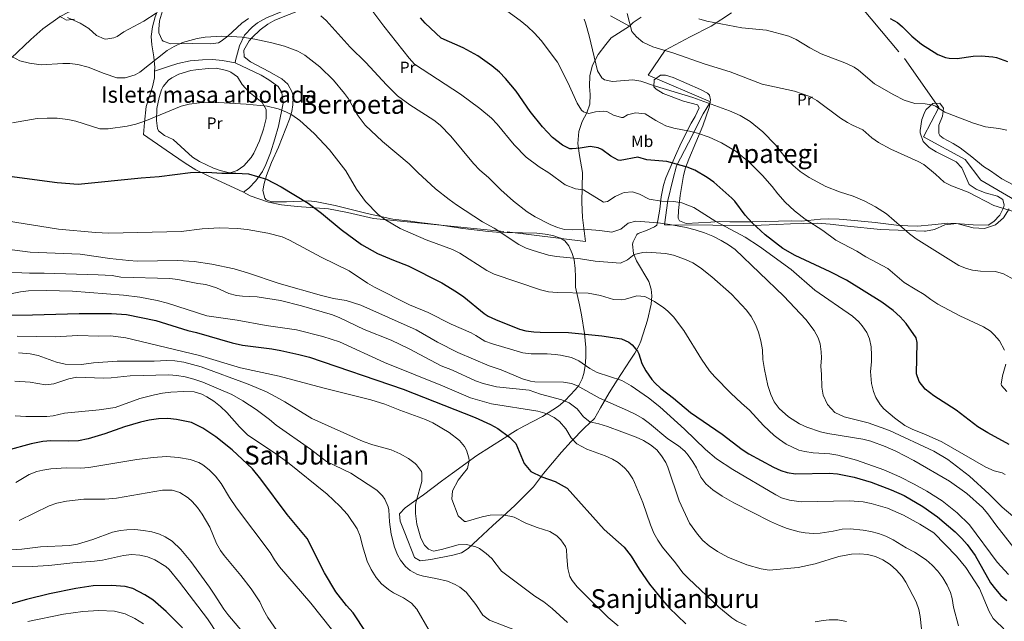
# Model space of a CAD drawing. Extents: x 580024 to 586887, y 747613 to 752322.
# Drawn here: x 582747 to 583350, y 750734 to 751102 of the extents above; entities that cross this region are included whole.
import ezdxf
from ezdxf.enums import TextEntityAlignment as Align

# ---------------------------------------------------------------- set-up
doc = ezdxf.new("R2010")
doc.units = 0
doc.header["$MEASUREMENT"] = 0
doc.linetypes.add('DGN Style 2', pattern=[84.93034, 50.958204, -33.972136])
doc.linetypes.add('DGN Style 3', pattern=[118.902476, 84.93034, -33.972136])
for name, color, linetype in [('Nivel 20', 7, 'Continuous'), ('Nivel 21', 7, 'Continuous'), ('Nivel 35', 7, 'Continuous'), ('Nivel 36', 7, 'Continuous'), ('Nivel 37', 7, 'Continuous'), ('Nivel 4', 7, 'Continuous'), ('Nivel 45', 7, 'Continuous'), ('Nivel 48', 7, 'Continuous'), ('Nivel 5', 7, 'Continuous'), ('Nivel 57', 7, 'Continuous'), ('Nivel 59', 7, 'Continuous')]:
    doc.layers.add(name, color=color, linetype=linetype)
doc.styles.add('Style-arialn', font='arialn.shx', dxfattribs={"bigfont": 'arialnbig.shx'})
doc.styles.add('Style-times', font='times.shx', dxfattribs={"bigfont": 'timesbig.shx'})

msp = doc.modelspace()

# ---------------------------------------------------------------- linework, layer by layer
at = {"layer": 'Nivel 20', "color": 7, "linetype": 'DGN Style 2', "lineweight": 0}
for points in [[(583225.361, 751159.841, 570.26), (583253.241, 751121.761, 573.62), (583289.201, 751078.481, 576.8), (583310.201, 751048.641, 580.34), (583301.001, 751030.641, 582.92), (583326.361, 751016.641, 583.64), (583336.041, 751004.001, 584.48), (583356.57, 750992.034, 584.772)], [(582829.852, 751070.812, 617.27), (582829.921, 751072.961, 616.81), (582829.401, 751079.601, 615.49), (582828.081, 751086.881, 614.29), (582827.841, 751092.001, 613.69), (582828.601, 751097.921, 613.09), (582830.161, 751104.161, 612.37), (582832.601, 751110.161, 611.35), (582836.721, 751116.081, 610.09), (582848.761, 751128.641, 608.77), (582854.841, 751136.401, 608.53), (582860.041, 751142.961, 607.93), (582862.1, 751146.021, 607.594)], [(582932.961, 751122.241, 608.71), (582928.801, 751118.641, 609.19), (582924.281, 751115.361, 609.91), (582919.561, 751112.481, 610.63), (582909.441, 751107.921, 612.19), (582898.321, 751103.441, 614.47), (582892.921, 751100.401, 615.31), (582889.601, 751097.841, 615.49), (582885.041, 751092.801, 616.87), (582881.841, 751086.401, 618.01), (582879.361, 751077.441, 619.33), (582879.241, 751075.921, 619.33)], [(583109.081, 751104.801, 586.69), (583120.721, 751098.401, 585.37), (583123.001, 751100.561, 584.77), (583127.921, 751103.921, 583.81)], [(583353.321, 750986.481, 585.26), (583349.881, 750980.881, 585.14), (583344.961, 750976.641, 585.44), (583338.321, 750974.401, 585.92), (583331.321, 750974.801, 586.04), (583321.321, 750977.361, 586.34), (583314.041, 750976.721, 586.46), (583307.721, 750973.761, 586.82), (583302.081, 750972.641, 588.5), (583301.521, 750972.641, 588.98), (583274.561, 750973.841, 591.86), (583254.441, 750975.761, 593.72), (583243.801, 750977.121, 594.5), (583235.801, 750977.601, 595.4), (583219.481, 750977.281, 597.92), (583211.121, 750976.881, 599.9), (583196.721, 750976.161, 602.54), (583171.921, 750976.401, 607.22), (583142.241, 750976.561, 610.64), (583144.241, 750991.601, 605.42), (583147.281, 751004.241, 602.24), (583149.641, 751012.881, 598.88), (583156.841, 751026.881, 596.66), (583165.961, 751044.721, 592.46), (583170.441, 751052.001, 590.18), (583132.241, 751068.321, 588.44), (583142.561, 751083.601, 583.88), (583157.881, 751091.761, 581), (583170.801, 751098.481, 579.8), (583183.201, 751106.481, 578.72)], [(582879.241, 751075.921, 619.33), (582871.561, 751077.441, 619.81), (582865.401, 751077.921, 620.17), (582859.121, 751077.841, 620.65), (582851.641, 751077.201, 621.13), (582844.001, 751075.441, 621.37), (582838.401, 751073.601, 621.37), (582829.852, 751070.812, 617.27)], [(582879.241, 751075.921, 619.33), (582895.241, 751068.321, 620.53), (582899.921, 751065.441, 621.01), (582905.481, 751061.441, 621.61), (582907.841, 751057.681, 621.85), (582908.721, 751051.201, 621.85), (582905.761, 751037.201, 623.35), (582903.521, 751029.281, 624.31), (582900.921, 751020.801, 624.91), (582897.961, 751013.521, 625.75), (582895.921, 751009.361, 625.99), (582891.961, 751003.521, 627.07), (582887.601, 750999.041, 627.91), (582884.361, 750996.641, 627.91)], [(582884.361, 750996.641, 627.91), (582862.641, 751006.561, 627.19), (582855.201, 751010.321, 626.95), (582848.521, 751014.401, 626.59), (582836.881, 751022.481, 623.83), (582823.161, 751032.081, 621.61), (582823.601, 751039.361, 621.19), (582824.721, 751049.201, 620.65), (582828.601, 751061.201, 619.03), (582829.721, 751066.801, 618.13), (582829.852, 751070.812, 617.27)], [(582884.361, 750996.641, 627.91), (582888.481, 750994.401, 627.91), (582899.561, 750990.481, 627.91), (582907.641, 750988.961, 627.85), (582917.121, 750987.761, 627.25), (582936.361, 750986.401, 624.01), (582948.081, 750984.161, 623.05), (582963.881, 750980.401, 621.61), (582993.041, 750977.601, 619.15), (583045.921, 750972.321, 616.33), (583093.761, 750966.321, 612.43)]]:
    msp.add_polyline3d(points, dxfattribs=at)
at = {"layer": 'Nivel 21', "color": 7, "linetype": 'DGN Style 3', "lineweight": 0}
msp.add_polyline3d([(582741.978, 751078.752, 615.071), (582754.121, 751090.161, 614.28), (582761.321, 751096.721, 612.96), (582771.961, 751104.401, 610.8), (582777.041, 751107.041, 609.96), (582782.081, 751108.881, 608.88), (582783.361, 751109.361, 608.22), (582787.705, 751111.802, 607.808), (582795.777, 751117.981, 606.423), (582799.813, 751121.708, 605.867), (582809.481, 751131.841, 605.16), (582838.976, 751165.801, 603.846), (582849.205, 751177, 603.197), (582853.201, 751182.081, 602.88), (582865.611, 751199.781, 601.75)], dxfattribs=at)
at = {"layer": 'Nivel 35', "color": 92, "linetype": 'DGN Style 3', "lineweight": 0}
for points in [[(582835.375, 751109.924, 616.079), (582832.921, 751101.601, 616.86), (582832.383, 751096.633, 617.328), (582832.481, 751094.321, 617.52), (582834.471, 751089.781, 617.776), (582835.121, 751089.201, 617.82), (582839.879, 751087.607, 618.143), (582853.318, 751087.682, 618.792), (582864.041, 751087.521, 619.02), (582868.985, 751088.279, 618.965), (582870.681, 751089.121, 618.84), (582874.635, 751092.178, 618.255), (582883.321, 751100.241, 616.5), (582887.295, 751103.197, 615.793)], [(582921.001, 751109.041, 613.74), (582903.561, 751102.081, 616.2), (582899.294, 751099.533, 616.732), (582894.609, 751096.245, 617.045), (582889.596, 751091.536, 617.692), (582887.881, 751089.441, 618.06), (582884.521, 751083.601, 619.32), (582884.841, 751079.521, 620.52)], [(582771.601, 751104.481, 614.7), (582775.801, 751102.081, 614.64), (582780.767, 751102.66, 614.584)], [(582884.841, 751079.521, 620.52), (582888.709, 751076.58, 621.711), (582899.921, 751070.547, 623.14), (582907.801, 751066.161, 623.52), (582911.571, 751062.925, 623.702), (582914.225, 751057.954, 624.452), (582914.721, 751055.041, 624.9), (582914.645, 751050.084, 625.624), (582913.921, 751046.081, 626.22), (582912.506, 751041.34, 626.952), (582905.841, 751024.321, 629.46), (582901.401, 751014.801, 630.3), (582898.401, 751006.801, 630.78), (582896.987, 751001.961, 630.871), (582896.161, 750997.681, 630.78), (582897.389, 750992.946, 630.502), (582898.281, 750991.921, 630.48), (582901.401, 750990.801, 630.48), (582910.761, 750990.721, 630.48), (582924.401, 750991.361, 630.48), (582929.343, 750990.636, 630.459), (582940.587, 750988.379, 629.745), (582960.047, 750983.561, 628.263), (582975.801, 750980.161, 627.12), (582986.65, 750978.777, 625.902), (582992.076, 750978.087, 625.633), (583003.961, 750976.641, 625.44), (583018.601, 750974.401, 625.08), (583034.481, 750972.561, 624.84), (583041.841, 750972.001, 624.72), (583055.281, 750971.681, 624.24), (583064.081, 750971.441, 624.3), (583069.047, 750970.965, 624.3), (583073.841, 750970.081, 624.3), (583078.517, 750968.425, 624.3), (583081.241, 750966.721, 624.3), (583083.721, 750963.761, 624.42), (583085.763, 750959.146, 624.549), (583086.841, 750955.201, 624.66), (583087.561, 750949.841, 625.02), (583087.761, 750944.641, 625.62), (583087.721, 750938.481, 626.7), (583090.196, 750927.541, 626.998), (583091.401, 750921.361, 627.54), (583093.197, 750909.986, 629.963), (583094.001, 750901.441, 632.28), (583094.041, 750895.601, 633.78), (583093.681, 750890.241, 635.04), (583092.891, 750885.431, 636.174), (583091.881, 750882.161, 637.08), (583089.712, 750878.18, 639.203), (583087.601, 750875.521, 641.04), (583081.372, 750868.853, 645.129), (583077.35, 750865.492, 647.107), (583067.479, 750859.126, 650.263), (583056.081, 750853.281, 653.1), (583051.916, 750850.862, 654.571), (583048.361, 750848.641, 656.16), (583044.949, 750846.398, 659.199), (583043.921, 750845.761, 659.64), (583027.195, 750835.162, 662.289), (583012.321, 750824.481, 664.44), (583005.641, 750819.441, 665.28), (582994.641, 750811.201, 666.12), (582990.001, 750807.761, 666.9), (582983.401, 750803.121, 667.44), (582979.897, 750799.551, 667.44), (582980.241, 750794.961, 667.44), (582983.121, 750787.841, 667.38), (582989.121, 750772.641, 666.6), (582992.521, 750770.641, 666.12), (582999.001, 750771.441, 665.64), (583012.654, 750774.22, 665.094), (583017.801, 750775.521, 665.04), (583021.985, 750778.191, 664.262), (583027.961, 750783.761, 662.28), (583037.041, 750792.401, 660.72), (583043.201, 750797.921, 658.68), (583050.51, 750804.642, 657.505), (583054.841, 750808.881, 657.24), (583058.31, 750812.422, 656.608), (583061.994, 750816.123, 655.215), (583068.161, 750824.161, 651.66), (583079.137, 750837.241, 646.987), (583085.081, 750843.841, 645.18), (583093.133, 750852.172, 643.544), (583099.401, 750857.841, 641.28), (583102.961, 750864.481, 638.52), (583108.414, 750873.578, 635.561), (583113.281, 750881.361, 633.78), (583121.281, 750893.761, 631.98), (583123.969, 750897.864, 631.046), (583126.808, 750902.807, 628.767), (583127.801, 750905.281, 627.72), (583131.801, 750918.241, 624.66), (583134.101, 750927.965, 622.997), (583134.468, 750933.052, 622.399), (583134.001, 750937.201, 621.9), (583132.548, 750941.877, 620.852), (583125.121, 750954.641, 618.42), (583123.188, 750959.058, 617.017)], [(582880.641, 751067.361, 623.55), (582876.51, 751070.194, 623.593), (582874.161, 751071.121, 623.61), (582867.681, 751072.561, 623.55), (582862.679, 751072.536, 623.583), (582855.09, 751071.648, 623.69), (582852.161, 751071.121, 623.73), (582844.761, 751068.961, 623.61), (582840.348, 751066.667, 623.543), (582838.441, 751065.201, 623.67), (582835.096, 751061.448, 624.2), (582834.081, 751059.441, 624.45), (582832.572, 751054.707, 625.003), (582831.161, 751048.001, 625.47), (582831.081, 751040.561, 625.71), (582831.676, 751035.631, 626.052), (582832.281, 751034.241, 626.19), (582835.921, 751031.281, 626.79), (582841.281, 751028.881, 627.27), (582853.121, 751018.161, 628.59), (582857.282, 751015.418, 628.775), (582865.934, 751011.455, 628.707), (582870.001, 751009.921, 628.65), (582874.888, 751008.656, 628.764), (582876.201, 751008.561, 628.71), (582880.441, 751010.001, 628.29), (582884.542, 751012.846, 627.842), (582888.953, 751017.972, 627.321), (582890.601, 751020.641, 627.09), (582894.121, 751028.081, 626.37), (582896.601, 751035.281, 625.59), (582898.201, 751041.761, 624.75), (582898.121, 751047.361, 624.09), (582895.841, 751051.521, 623.73), (582887.641, 751058.161, 623.61), (582883.441, 751062.721, 623.55), (582880.641, 751067.361, 623.55)], [(583123.188, 750959.058, 617.017), (583122.719, 750964.726, 616.275), (583123.041, 750966.241, 616.08), (583125.268, 750970.706, 615.262), (583126.121, 750971.361, 615.06), (583131.561, 750973.441, 613.5), (583136.127, 750975.374, 612.806), (583137.561, 750976.401, 612.42), (583138.241, 750979.201, 610.92), (583139.321, 750986.161, 608.4), (583140.241, 750993.841, 606.66), (583141.641, 751000.961, 605.52), (583143.074, 751005.486, 603.911), (583144.201, 751008.241, 603), (583148.999, 751019.127, 600.901), (583152.361, 751026.961, 598.56), (583158.521, 751038.881, 596.34), (583161.09, 751043.024, 595.221), (583163.481, 751048.401, 595.14), (583162.401, 751050.241, 595.08), (583153.97, 751052.337, 595.08), (583141.361, 751057.041, 595.14), (583137.167, 751059.784, 595.148), (583135.761, 751061.201, 595.14), (583136.001, 751065.441, 595.08), (583139.841, 751068.321, 595.08), (583142.761, 751068.401, 595.08), (583147.521, 751066.875, 595.08), (583164.361, 751059.521, 595.02), (583168.676, 751057.247, 594.927), (583169.881, 751056.001, 594.9), (583170.481, 751053.281, 594.9), (583169.601, 751048.641, 595.14), (583165.803, 751037.27, 596.708), (583157.081, 751016.961, 600.42), (583155.041, 751011.601, 601.98), (583153.968, 751006.799, 602.79), (583151.761, 750994.641, 605.46), (583150.801, 750985.441, 607.74), (583150.694, 750980.641, 609.116), (583151.441, 750979.121, 609.54), (583155.521, 750977.441, 610.08), (583170.641, 750978.241, 609.3), (583175.761, 750978.641, 609.48), (583182.321, 750978.481, 609.06), (583196.283, 750978.398, 607.426), (583220.043, 750979.017, 604.262), (583226.161, 750978.961, 603.66), (583237.881, 750980.081, 600.72), (583242.961, 750980.241, 599.52), (583249.321, 750980.001, 598.32), (583256.401, 750979.441, 597.3), (583271.281, 750978.081, 596.16), (583284.361, 750976.481, 594.54), (583291.281, 750976.001, 593.4), (583297.281, 750975.841, 591.78), (583305.921, 750976.561, 590.4), (583315.761, 750977.601, 589.68), (583320.755, 750977.465, 589.452), (583331.391, 750976.541, 589.119), (583340.597, 750976.4, 589.196), (583343.921, 750978.721, 589.08), (583347.721, 750982.481, 588.36), (583349.899, 750987.054, 587.861), (583350.241, 750988.721, 587.7), (583349.401, 750992.081, 587.4), (583346.281, 750994.241, 587.04), (583338.761, 750996.321, 586.56), (583333.081, 750998.401, 586.44), (583328.956, 751001.307, 586.329), (583324.321, 751011.521, 585.96), (583320.874, 751015.169, 585.748), (583308.561, 751021.361, 585.6), (583304.293, 751023.96, 585.544), (583300.766, 751027.748, 585.374), (583298.907, 751033.058, 585.255), (583298.841, 751034.481, 585.24), (583299.961, 751041.201, 585.24), (583301.731, 751045.842, 585.187), (583302.601, 751047.361, 585.18), (583306.721, 751050.961, 585.18), (583310.841, 751051.281, 585.18), (583313.121, 751048.161, 585.18), (583312.524, 751043.192, 585.238), (583310.361, 751037.681, 585.3), (583310.21, 751032.594, 585.477), (583310.961, 751031.281, 585.54), (583313.041, 751029.761, 585.66), (583319.161, 751026.481, 585.72), (583323.377, 751023.793, 585.801), (583330.599, 751018.331, 585.84), (583337.601, 751012.321, 585.84), (583341.921, 751009.681, 585.96), (583348.841, 751004.801, 586.2), (583355.801, 751001.041, 586.56)]]:
    msp.add_polyline3d(points, dxfattribs=at)
at = {"layer": 'Nivel 36', "color": 92, "linetype": 'Continuous', "lineweight": 0}
msp.add_polyline3d([(583093.761, 750966.321, 612.43), (583092.041, 750981.041, 608.35), (583091.521, 750990.561, 605.83), (583092.001, 751008.641, 602.65), (583090.241, 751019.121, 600.19), (583089.201, 751026.561, 598.81), (583089.801, 751033.841, 597.25), (583091.881, 751039.921, 595.63), (583094.561, 751045.201, 594.25), (583096.401, 751050.641, 593.11), (583096.641, 751056.561, 592.03), (583096.361, 751061.361, 591.31), (583096.401, 751068.081, 590.71), (583098.201, 751074.401, 589.87), (583101.521, 751081.041, 588.91), (583106.241, 751087.201, 587.71), (583109.561, 751091.281, 586.87), (583120.721, 751098.401, 585.37)], dxfattribs=at)
at = {"layer": 'Nivel 4', "color": 30, "linetype": 'Continuous', "lineweight": 30, "flags": 128}
for points, elevation in [([(583353.361, 750841.921), (583340.241, 750849.041), (583334.121, 750852.801), (583320.921, 750863.041), (583307.228, 750871.833), (583302.012, 750875.823), (583298.237, 750880.566), (583296.641, 750885.281), (583297.081, 750904.481), (583296.399, 750907.279), (583290.241, 750916.081), (583286.521, 750920.241), (583282.321, 750924.081), (583275.461, 750929.161), (583253.681, 750942.641), (583243.641, 750947.761), (583222.267, 750957.756), (583214.679, 750962.144), (583203.841, 750970.481), (583195.897, 750977.751), (583191.622, 750982.529), (583185.321, 750991.041), (583183.499, 750993.063), (583172.441, 751002.721), (583168.384, 751005.612), (583160.772, 751010.09), (583156.161, 751012.001), (583143.761, 751015.441), (583131.481, 751016.481), (583125.801, 751018.001), (583115.001, 751016.081), (583113.761, 751016.213), (583109.281, 751018.721), (583103.921, 751022.721), (583101.652, 751023.815), (583096.801, 751024.721), (583090.622, 751023.577), (583085.641, 751023.121), (583084.289, 751023.306), (583079.721, 751025.521), (583073.561, 751030.241), (583067.401, 751036.721), (583059.943, 751046.039), (583051.377, 751058.472), (583044.921, 751066.321), (583041.161, 751070.161), (583036.556, 751074.115), (583027.824, 751080.243), (583019.001, 751085.041), (583005.472, 751091.13), (582995.681, 751100.241), (582992.679, 751103.423)], 600), ([(583280.561, 751103.121), (583284.888, 751100.564), (583288.081, 751098.001), (583293.801, 751092.241), (583299.681, 751087.281), (583309.721, 751080.961), (583314.393, 751079.117), (583316.561, 751078.721), (583321.569, 751078.59), (583331.241, 751080.001), (583336.24, 751080.151), (583343.289, 751079.589), (583345.641, 751079.121), (583352.361, 751076.721)], 575), ([(582741.041, 751006.401), (582770.281, 751002.561), (582783.121, 751001.601), (582821.601, 751005.441), (582832.761, 751006.161), (582851.941, 751008.64), (582861.841, 751008.881), (582870.961, 751008.241), (582879.601, 751008.321), (582887.441, 751007.841), (582898.378, 751004.683), (582907.321, 751000.001), (582924.041, 750989.841), (582932.125, 750983.7), (582944.161, 750973.681), (582956.681, 750964.641), (582966.441, 750959.121), (582976.176, 750954.877), (582985.201, 750951.441), (583005.881, 750941.041), (583014.783, 750935.642), (583019.268, 750932.452), (583031.729, 750922.323), (583034.201, 750920.641), (583038.73, 750918.516), (583053.353, 750912.712), (583057.241, 750911.601), (583062.208, 750910.945), (583066.041, 750910.801), (583083.521, 750910.721), (583103.891, 750908.58), (583115.801, 750906.721), (583120.333, 750904.712), (583122.481, 750903.041), (583125.683, 750899.159), (583126.521, 750897.521), (583128.441, 750891.601), (583130.751, 750887.174), (583134.378, 750881.805), (583136.281, 750879.681), (583140.017, 750876.348), (583147.841, 750870.401), (583158.201, 750861.681), (583177.481, 750848.321), (583189.721, 750838.961), (583193.888, 750836.194), (583209.041, 750828.081), (583213.564, 750825.96), (583217.441, 750824.721), (583222.403, 750823.953), (583243.201, 750824.321), (583248.184, 750823.941), (583258.441, 750821.921), (583268.81, 750818.898), (583281.074, 750814.202), (583289.081, 750810.641), (583300.401, 750804.001), (583309.547, 750797.597), (583320.321, 750788.481), (583324.361, 750784.401), (583327.595, 750780.588), (583332.521, 750773.841), (583341.921, 750757.281), (583344.961, 750753.201), (583348.358, 750749.513), (583351.961, 750746.321)], 625), ([(582717.241, 750921.281), (582755.081, 750921.361), (582783.641, 750922.321), (582803.441, 750922.321), (582812.601, 750921.681), (582830.601, 750917.921), (582850.161, 750911.841), (582855.481, 750910.641), (582877.401, 750904.321), (582883.761, 750902.881), (582901.681, 750900.561), (582907.281, 750899.521), (582918.281, 750897.201), (582924.801, 750895.441), (582982.241, 750875.921), (583026.161, 750858.481), (583035.641, 750854.241), (583040.201, 750851.841), (583047.241, 750846.481), (583051.081, 750842.561), (583056.361, 750830.401), (583060.321, 750825.441), (583067.041, 750822.241), (583075.241, 750819.361), (583082.681, 750815.121), (583105.281, 750789.921), (583117.441, 750778.961), (583121.801, 750773.441), (583126.641, 750765.521), (583133.001, 750756.321), (583141.001, 750746.481), (583145.081, 750741.921), (583155.321, 750732.001)], 650), ([(582967.001, 750715.281), (582951.601, 750738.881), (582947.401, 750743.281), (582940.841, 750751.761), (582933.921, 750763.361), (582923.241, 750784.321), (582911.081, 750799.041), (582894.881, 750820.641), (582889.801, 750826.961), (582877.361, 750838.801), (582867.441, 750846.721), (582859.441, 750852.081), (582852.481, 750855.521), (582843.281, 750857.361), (582837.961, 750857.841), (582832.281, 750857.761), (582826.641, 750856.961), (582821.161, 750855.761), (582811.361, 750852.881), (582799.401, 750848.481), (582789.201, 750845.361), (582783.241, 750844.321), (582777.281, 750844.001), (582766.321, 750844.161), (582761.321, 750843.841), (582754.161, 750842.321), (582739.441, 750838.241)], 675), ([(582846.921, 750729.572), (582837.021, 750739.597), (582828.721, 750746.721), (582823.98, 750749.919), (582816.577, 750753.649), (582811.761, 750754.961), (582803.521, 750755.61), (582792.281, 750755.281), (582781.518, 750753.783), (582765.401, 750750.401), (582751.347, 750746.988), (582727.441, 750740.241)], 700)]:
    msp.add_lwpolyline(points, dxfattribs=dict(at, elevation=elevation))
at = {"layer": 'Nivel 5', "color": 30, "linetype": 'Continuous', "lineweight": 0, "flags": 128}
for points, elevation in [([(582950.161, 751125.521), (582970.358, 751098.479), (582985.734, 751078.689), (582989.185, 751075.064), (583017.361, 751056.801), (583029.121, 751048.001), (583036.161, 751041.921), (583039.654, 751038.343), (583050.241, 751025.601), (583057.508, 751018.117), (583065.361, 751012.241), (583071.401, 751008.561), (583081.321, 751001.121), (583087.681, 750998.641), (583092.694, 750998.169), (583104.881, 750990.481), (583107.401, 750990.961), (583111.961, 750994.081), (583116.517, 750996.13), (583117.561, 750996.481), (583122.557, 750996.95), (583126.881, 750995.361), (583132.921, 750992.401), (583140.321, 750991.121), (583147.921, 750990.961), (583152.818, 750990.008), (583160.176, 750987.156), (583173.612, 750978.713), (583191.561, 750969.041), (583200.519, 750963.383), (583219.853, 750949.177), (583234.262, 750936.661), (583257.481, 750920.561), (583261.2, 750917.254), (583263.401, 750914.801), (583266.126, 750910.586), (583267.721, 750906.721), (583268.825, 750901.842), (583269.144, 750896.679), (583269.121, 750892.641), (583268.521, 750886.721), (583269.041, 750879.281), (583270.198, 750874.43), (583271.721, 750870.721), (583274.342, 750866.428), (583276.681, 750863.761), (583283.041, 750858.241), (583289.441, 750853.681), (583293.867, 750851.35), (583302.601, 750848.001), (583312.041, 750843.681), (583339.041, 750828.001), (583344.241, 750825.841), (583349.134, 750824.544), (583350.881, 750823.601)], 605), ([(582830.841, 751106.321), (582823.321, 751101.441), (582811.081, 751094.961), (582806.841, 751092.161), (582804.952, 751091.274), (582800.041, 751090.481), (582799.011, 751090.608), (582794.361, 751092.641), (582789.561, 751096.881), (582784.361, 751100.241), (582776.602, 751103.702)], 610), ([(583367.201, 750788.161), (583349.121, 750803.521), (583341.083, 750811.454), (583329.109, 750822.511), (583315.826, 750832.703), (583307.201, 750837.921), (583280.081, 750850.561), (583267.081, 750855.281), (583252.305, 750858.834), (583246.498, 750861.646), (583242.07, 750866.428), (583239.451, 750872.133), (583238.561, 750877.041), (583238.481, 750884.881), (583237.921, 750889.921), (583238.321, 750895.041), (583238.247, 750898.703), (583237.521, 750903.681), (583236.293, 750907.347), (583233.921, 750911.761), (583228.881, 750918.641), (583215.361, 750932.881), (583185.469, 750961.399), (583181.401, 750964.321), (583176.881, 750967.041), (583171.921, 750969.601), (583166.641, 750971.761), (583161.121, 750973.601), (583155.441, 750975.041), (583145.441, 750976.881), (583138.361, 750977.841), (583124.766, 750978.902), (583119.881, 750977.681), (583115.481, 750974.001), (583110.041, 750972.081), (583102.721, 750973.121), (583095.041, 750973.761), (583085.913, 750973.516), (583080.921, 750973.841), (583076.764, 750974.905), (583072.121, 750976.801), (583062.961, 750981.521), (583058.142, 750984.55), (583049.761, 750991.121), (583041.995, 750998.086), (583034.441, 751005.601), (583029.115, 751010.203), (583025.192, 751014.232), (583011.327, 751030.973), (583004.826, 751037.648), (583000.881, 751040.721), (582986.219, 751050.173), (582978.696, 751055.784), (582971.914, 751062.368), (582959.214, 751076.103), (582949.681, 751085.521), (582934.921, 751101.921), (582931.716, 751104.824)], 610), ([(583350.578, 750899.852), (583347.523, 750905.497), (583344.281, 750909.281), (583341.901, 750911.377), (583337.721, 750914.081), (583323.081, 750920.801), (583309.655, 750928.047), (583305.33, 750930.908), (583301.401, 750934.001), (583295.721, 750937.121), (583289.121, 750941.281), (583279.081, 750949.921), (583265.561, 750957.041), (583260.161, 750960.481), (583247.184, 750967.146), (583239.201, 750973.201), (583228.481, 750980.161), (583221.961, 750985.121), (583216.201, 750990.561), (583211.681, 750995.521), (583208.161, 751000.081), (583202.241, 751006.881), (583194.481, 751014.641), (583186.041, 751021.521), (583177.241, 751026.881), (583169.547, 751030.28), (583162.489, 751032.857), (583157.641, 751034.081), (583147.928, 751035.886), (583143.121, 751037.281), (583137.001, 751040.561), (583130.292, 751044.719), (583124.517, 751045.301), (583119.641, 751044.081), (583117.001, 751042.401), (583115.986, 751042.369), (583111.081, 751043.761), (583107.001, 751046.001), (583104.897, 751046.232), (583099.881, 751045.841), (583095.801, 751044.881), (583092.521, 751045.921), (583091.395, 751046.968), (583088.801, 751051.121), (583083.001, 751063.841), (583076.641, 751076.321), (583066.681, 751089.681), (583062.641, 751094.081), (583058.241, 751098.241), (583053.777, 751101.971), (583045.681, 751107.841)], 595), ([(583119.441, 751106.161), (583122.321, 751095.201), (583125.161, 751091.921), (583128.929, 751088.605), (583135.05, 751085.731), (583147.241, 751082.001), (583167.22, 751075.127), (583182.481, 751070.321), (583202.099, 751062.845), (583221.961, 751058.512), (583231.201, 751055.281), (583235.563, 751052.818), (583250.121, 751042.081), (583254.348, 751039.408), (583257.401, 751037.681), (583263.721, 751034.881), (583269.241, 751029.921), (583273.427, 751027.189), (583280.98, 751023.015), (583297.642, 751015.471), (583301.081, 751013.521), (583308.281, 751007.761), (583313.641, 751002.721), (583318.134, 751000.519), (583328.321, 750996.641), (583343.921, 750988.561), (583369.921, 750980.481)], 585), ([(583092.993, 751102.754), (583093.921, 751100.481), (583096.161, 751092.481), (583101.201, 751071.041), (583103.795, 751066.808), (583105.441, 751065.601), (583110.321, 751064.561), (583122.921, 751065.521), (583127.823, 751064.589), (583136.801, 751061.521), (583159.502, 751054.572), (583182.13, 751046.591), (583188.512, 751043.692), (583194.755, 751039.889), (583202.575, 751033.601), (583210.141, 751025.72), (583217.481, 751016.561), (583220.99, 751013), (583225.325, 751009.362), (583230.958, 751005.603), (583241.001, 751000.081), (583249.481, 750996.801), (583257.801, 750994.161), (583264.961, 750991.041), (583271.521, 750987.681), (583278.321, 750983.281), (583292.361, 750971.041), (583296.311, 750967.969), (583322.601, 750951.761), (583327.195, 750949.773), (583330.841, 750948.881), (583335.803, 750948.156), (583345.081, 750948.001), (583349.828, 750946.553), (583356.729, 750942.995)], 590), ([(583163.284, 751102.905), (583168.142, 751101.415), (583189.601, 751097.281), (583204.801, 751095.921), (583218.441, 751092.241), (583222.988, 751090.162), (583231.281, 751085.121), (583238.281, 751081.441), (583253.801, 751075.441), (583258.328, 751073.276), (583261.081, 751071.361), (583270.841, 751062.961), (583282.801, 751056.241), (583289.121, 751053.041), (583295.561, 751051.041), (583302.001, 751050.881), (583306.905, 751049.939), (583308.281, 751049.441), (583313.961, 751045.681), (583331.481, 751038.961), (583338.801, 751036.721), (583347.081, 751035.761), (583351.925, 751034.547)], 580), ([(583362.992, 750770.109), (583345.161, 750792.801), (583340.316, 750799.537), (583337.001, 750803.281), (583327.521, 750811.921), (583316.794, 750819.564), (583295.041, 750832.161), (583283.961, 750837.841), (583277.418, 750840.821), (583268.651, 750843.989), (583263.801, 750845.201), (583242.241, 750848.721), (583237.705, 750849.79), (583229.455, 750852.529), (583224.881, 750854.561), (583218.159, 750858.866), (583212.531, 750864.039), (583209.428, 750868.089), (583207.361, 750872.641), (583205.555, 750878.236), (583203.401, 750888.001), (583202.521, 750894.161), (583202.283, 750900.031), (583201.314, 750905.508), (583199.779, 750910.878), (583197.921, 750915.521), (583195.394, 750920.375), (583192.441, 750924.401), (583183.361, 750934.081), (583171.321, 750944.721), (583164.293, 750950.204), (583159.52, 750953.304), (583155.001, 750955.441), (583147.656, 750958.116), (583142.761, 750959.121), (583131.361, 750959.841), (583128.985, 750959.725), (583123.741, 750958.451), (583119.592, 750955.232), (583115.321, 750953.041), (583099.681, 750954.321), (583090.841, 750955.69), (583076.096, 750957.246), (583071.161, 750958.081), (583061.681, 750960.801), (583057.528, 750962.373), (583053.081, 750964.641), (583037.881, 750974.481), (583030.721, 750978.481), (583014.882, 750988.93), (583010.272, 750992.11), (583002.001, 750998.641), (582991.051, 751008.627), (582985.813, 751014.113), (582969.421, 751027.802), (582958.862, 751037.814), (582953.919, 751044.324), (582948.681, 751053.761), (582946.259, 751057.222), (582939.481, 751065.281), (582931.081, 751073.521), (582921.896, 751080.55), (582917.561, 751083.041), (582909.441, 751086.161), (582901.713, 751088.157), (582891.241, 751090.481), (582883.421, 751091.643), (582877.079, 751092.148), (582870.999, 751092.237), (582860.872, 751091.634), (582855.921, 751090.881), (582847.037, 751088.287), (582841.844, 751086.03), (582837.521, 751083.521), (582820.841, 751070.241), (582817.968, 751068.589), (582811.799, 751066.715), (582806.801, 751066.641), (582799.027, 751069.286), (582789.201, 751073.361), (582782.919, 751074.808), (582777.961, 751075.441), (582773.718, 751075.48), (582760.345, 751074.748), (582753.262, 751075.615), (582747.256, 751077.174), (582742.921, 751079.681)], 615), ([(582818.361, 751038.401), (582823.881, 751040.161), (582846.121, 751049.441), (582850.984, 751050.593), (582857.323, 751051.418), (582869, 751051.506), (582886.041, 751050.641), (582898.881, 751049.281), (582905.601, 751047.761), (582910.281, 751045.985), (582913.961, 751044.001), (582918.921, 751040.481), (582927.697, 751032.627), (582936.988, 751022.535), (582947.081, 751009.681), (582953.519, 750998.395), (582959.041, 750990.881), (582966.801, 750983.041), (582971.241, 750979.681), (582980.308, 750974.47), (582996.201, 750967.361), (583012.321, 750961.521), (583016.813, 750959.324), (583033.321, 750948.641), (583037.825, 750946.48), (583066.281, 750936.721), (583071.163, 750935.639), (583076.419, 750935.122), (583095.561, 750934.801), (583103.081, 750933.361), (583111.001, 750930.801), (583116.015, 750930.721), (583118.361, 750931.041), (583125.201, 750933.201), (583130.142, 750932.599), (583136.096, 750929.632), (583141.873, 750925.709), (583144.201, 750923.761), (583147.68, 750920.15), (583154.067, 750911.771), (583164.961, 750894.321), (583169.841, 750887.201), (583173.117, 750883.417), (583182.881, 750873.521), (583189.401, 750867.281), (583194.281, 750863.121), (583202.844, 750853.697), (583209.45, 750847.559), (583212.601, 750845.041), (583216.754, 750842.273), (583224.584, 750838.593), (583228.281, 750837.601), (583233.236, 750836.881), (583243.481, 750836.321), (583248.4, 750835.43), (583259.959, 750832.293), (583276.561, 750826.401), (583286.385, 750822.153), (583295.201, 750817.761), (583303.001, 750813.281), (583312.241, 750807.361), (583321.561, 750800.001), (583329.025, 750792.746), (583346.081, 750769.921), (583352.956, 750762.287)], 620), ([(582742.724, 751039.196), (582757.873, 751041.806), (582764.081, 751042.081), (582770.161, 751041.921), (582776.721, 751041.121), (582781.613, 751040.083), (582796.361, 751035.441), (582801.349, 751035.521), (582813.041, 751037.201), (582818.361, 751038.401)], 620), ([(582723.593, 750981.426), (582770.952, 750974.02), (582793.746, 750971.844), (582801.761, 750971.521), (582846.121, 750972.561), (582859.041, 750974.161), (582869.761, 750974.721), (582880.634, 750974.385), (582886.538, 750973.852), (582899.321, 750971.601), (582908.001, 750969.201), (582912.61, 750967.241), (582931.951, 750956.805), (582949.041, 750948.401), (582960.201, 750940.881), (582964.589, 750938.484), (582986.001, 750927.681), (582997.521, 750922.801), (583011.641, 750915.681), (583023.837, 750910.332), (583026.681, 750908.881), (583032.161, 750905.361), (583036.856, 750903.639), (583055.481, 750898.081), (583060.459, 750897.61), (583070.361, 750897.601), (583075.341, 750897.2), (583078.441, 750896.801), (583085.201, 750895.281), (583089.768, 750893.242), (583096.561, 750888.481), (583100.922, 750886.02), (583116.041, 750881.281), (583121.841, 750878.001), (583132.361, 750870.641), (583139.401, 750865.041), (583154.531, 750851.383), (583167.361, 750838.857), (583174.161, 750833.121), (583184.105, 750826.668), (583210.412, 750811.043), (583214.001, 750809.361), (583218.771, 750807.842), (583225.938, 750806.905), (583255.761, 750807.441), (583263.841, 750806.801), (583268.742, 750805.819), (583278.841, 750802.881), (583288.649, 750798.601), (583298.636, 750793.142), (583307.201, 750787.761), (583321.081, 750773.441), (583326.921, 750766.481), (583335.281, 750753.681), (583341.161, 750739.681), (583343.659, 750735.356), (583344.761, 750734.001), (583350.201, 750729.041)], 630), ([(582753.601, 750959.921), (582734.601, 750962.241)], 635), ([(583322.282, 750730.904), (583319.281, 750742.321), (583318.521, 750747.601), (583317.467, 750751.246), (583315.441, 750755.841), (583312.841, 750760.161), (583309.641, 750764.401), (583306.274, 750767.931), (583302.481, 750771.201), (583295.361, 750776.001), (583290.321, 750778.561), (583282.34, 750783.563), (583277.841, 750785.761), (583273.402, 750787.369), (583268.561, 750788.641), (583263.914, 750789.543), (583256.079, 750790.344), (583251.081, 750790.081), (583245.601, 750788.801), (583237.681, 750787.681), (583233.401, 750787.492), (583228.401, 750787.841), (583224.647, 750788.499), (583217.334, 750790.534), (583212.641, 750792.241), (583207.201, 750794.721), (583184.777, 750806.144), (583177.616, 750810.365), (583171.906, 750814.213), (583167.558, 750817.95), (583164.521, 750821.921), (583161.761, 750827.681), (583159.628, 750831.327), (583156.761, 750835.441), (583154.617, 750837.845), (583150.841, 750841.121), (583144.321, 750845.441), (583133.121, 750854.881), (583128.881, 750857.921), (583124.241, 750860.641), (583119.641, 750862.881), (583102.481, 750870.401), (583088.921, 750877.841), (583085.358, 750879.336), (583080.401, 750880.161), (583062.881, 750880.401), (583060.127, 750880.748), (583055.321, 750882.241), (583042.081, 750887.761), (583034.801, 750890.161), (583015.606, 750898.267), (583003.159, 750904.766), (582990.201, 750912.321), (582956.281, 750927.441), (582947.201, 750930.161), (582939.481, 750931.521), (582932.161, 750933.281), (582906.252, 750940.744), (582886.801, 750947.201), (582878.641, 750949.601), (582865.006, 750952.417), (582854.182, 750954.045), (582844.201, 750954.721), (582819.113, 750954.401), (582814.121, 750954.721), (582802.361, 750955.921), (582784.191, 750958.683), (582753.601, 750959.921)], 635), ([(582734.519, 750947.904), (582753.198, 750947.008), (582762.201, 750947.041), (582795.201, 750946.001), (582803.921, 750945.521), (582809.281, 750944.641), (582839.201, 750943.761), (582844.161, 750943.148), (582856.361, 750940.721), (582861.315, 750940.043), (582867.761, 750937.921), (582875.281, 750934.561), (582880.131, 750933.283), (582883.681, 750932.801), (582892.681, 750932.401), (582907.087, 750930.325), (582919.887, 750926.959), (582938.801, 750921.441), (582943.44, 750919.576), (582958.305, 750912.554), (582974.761, 750905.921), (582985.921, 750900.561), (583005.433, 750890.164), (583012.401, 750887.441), (583026.441, 750881.041), (583031.123, 750879.291), (583039.377, 750877.264), (583059.361, 750875.201), (583066.281, 750872.881), (583079.281, 750869.441), (583083.901, 750867.553), (583088.725, 750863.892), (583092.521, 750858.961), (583096.406, 750855.782), (583101.966, 750854.637), (583107.335, 750852.995), (583124.921, 750846.561), (583129.421, 750844.42), (583133.641, 750841.841), (583137.461, 750838.609), (583140.361, 750835.121), (583143.095, 750830.885), (583144.281, 750828.161), (583151.321, 750807.441), (583157.641, 750793.841), (583162.401, 750787.041), (583165.801, 750783.041), (583169.628, 750779.825), (583174.746, 750776.325), (583181.079, 750772.895), (583192.681, 750768.241), (583201.481, 750765.841), (583206.389, 750764.88), (583224.161, 750766.561), (583234.604, 750768.925), (583249.081, 750773.281), (583256.881, 750774.721), (583261.875, 750774.965), (583266.601, 750774.481), (583271.44, 750773.247), (583276.058, 750771.24), (583280.474, 750768.398), (583284.45, 750764.956), (583287.779, 750761.047), (583290.041, 750757.521), (583296.401, 750745.441), (583298.098, 750740.743), (583298.961, 750736.481), (583300.525, 750721.522)], 640), ([(582741.521, 750934.241), (582747.721, 750935.601), (582752.701, 750936.101), (582763.601, 750936.42), (582779.641, 750935.921), (582810.841, 750933.521), (582820.761, 750932.241), (582831.389, 750930.246), (582837.709, 750928.619), (582861.839, 750920.894), (582880.452, 750918.205), (582898.17, 750914.842), (582916.815, 750912.23), (582932.952, 750908.236), (582943.055, 750904.917), (582970.705, 750892.232), (583006.281, 750877.921), (583023.481, 750870.641), (583036.321, 750866.961), (583064.725, 750862.496), (583070.281, 750860.801), (583074.728, 750858.516), (583078.001, 750856.001), (583081.761, 750851.521), (583084.961, 750846.001), (583088.463, 750842.397), (583094.732, 750839.143), (583105.841, 750835.121), (583110.347, 750832.989), (583113.801, 750830.881), (583117.694, 750827.73), (583120.001, 750825.121), (583122.82, 750820.958), (583123.921, 750818.721), (583129.041, 750806.481), (583133.76, 750792.65), (583135.758, 750787.686), (583138.087, 750783.254), (583140.959, 750779.076), (583148.921, 750769.441), (583153.521, 750763.361), (583156.967, 750759.736), (583175.601, 750742.241), (583183.497, 750735.654), (583186.481, 750733.681), (583192.361, 750730.961)], 645), ([(582882.561, 750888.881), (582857.415, 750896.492), (582812.201, 750907.281), (582802.921, 750908.481), (582795.761, 750908.401), (582782.761, 750908.831), (582768.921, 750908.001), (582745.601, 750908.401)], 655), ([(583082.843, 750732.93), (583073.401, 750741.361), (583068.241, 750745.521), (583062.801, 750749.041), (583042.401, 750764.401), (583036.361, 750772.001), (583032.988, 750775.211), (583028.881, 750778.161), (583026.61, 750779.308), (583020.881, 750780.66), (583015.881, 750780.401), (583005.578, 750777.599), (583000.681, 750776.641), (582997.601, 750777.841), (582995.287, 750780.292), (582993.041, 750784.641), (582990.601, 750793.041), (582989.601, 750799.761), (582989.721, 750804.881), (582990.142, 750807.073), (582993.677, 750819.377), (582993.601, 750824.401), (582993.277, 750825.39), (582990.401, 750829.521), (582989.409, 750830.424), (582985.401, 750833.361), (582980.325, 750836.19), (582974.768, 750838.788), (582963.641, 750841.761), (582957.662, 750843.904), (582926.201, 750857.921), (582909.641, 750868.161), (582904.041, 750871.281), (582898.395, 750874.178), (582887.281, 750879.041), (582858.441, 750889.601), (582847.747, 750892.351), (582842.313, 750893.179), (582837.321, 750893.441), (582829.521, 750893.121), (582806.881, 750893.041), (582792.441, 750892.081), (582785.119, 750891.037), (582775.121, 750891.201), (582769.681, 750892.481), (582758.506, 750896.473), (582753.584, 750897.643), (582746.442, 750898.062)], 660), ([(583113.921, 750730.801), (583107.801, 750735.921), (583094.834, 750748.561), (583088.769, 750754.697), (583085.641, 750758.641), (583084.297, 750761.152), (583083.041, 750766.001), (583082.321, 750773.121), (583082.241, 750777.521), (583081.687, 750779.455), (583078.681, 750783.601), (583076.214, 750786.089), (583072.041, 750788.721), (583064.241, 750791.041), (583057.281, 750793.681), (583050.121, 750797.361), (583047.511, 750798.117), (583042.561, 750798.801), (583035.487, 750798.683), (583030.601, 750797.601), (583020.801, 750794.721), (583019.811, 750794.799), (583015.881, 750798.161), (583011.987, 750808.517), (583012.441, 750813.521), (583015.886, 750820.031), (583018.801, 750824.081), (583021.641, 750827.202), (583022.521, 750832.081), (583022.385, 750833.701), (583020.961, 750838.561), (583019.816, 750840.663), (583016.681, 750844.481), (583010.321, 750849.361), (583000.376, 750855.179), (582995.881, 750857.361), (582980.081, 750862.961), (582970.841, 750866.721), (582962.316, 750869.368), (582932.921, 750876.641), (582906.081, 750883.841), (582882.561, 750888.881)], 655), ([(583351.971, 750874.415), (583348.641, 750878.161), (583348.494, 750879.01), (583349.201, 750884.001), (583351.281, 750891.121)], 595), ([(583057.681, 750725.601), (583034.972, 750734.237), (583031.041, 750737.361), (583026.681, 750743.921), (583020.721, 750751.441), (583016.761, 750754.561), (583013.97, 750756.249), (583009.401, 750758.241), (583002.241, 750759.921), (582994.521, 750761.281), (582990.98, 750762.316), (582986.481, 750764.641), (582983.488, 750767.115), (582980.481, 750771.121), (582978.745, 750774.329), (582976.921, 750778.961), (582974.881, 750787.041), (582973.721, 750794.481), (582973.281, 750801.921), (582972.904, 750803.799), (582970.841, 750808.401), (582969.423, 750810.48), (582965.921, 750814.001), (582950.041, 750824.481), (582935.272, 750831.526), (582925.321, 750839.121), (582904.281, 750853.921), (582900.203, 750857.349), (582892.081, 750863.361), (582883.966, 750868.766), (582877.245, 750872.521), (582859.401, 750880.081), (582853.859, 750882.105), (582848.539, 750883.549), (582843.585, 750884.364), (582838.601, 750884.641), (582815.001, 750884.001), (582803.28, 750882.745), (582798.281, 750882.641), (582782.299, 750883.334), (582777.401, 750882.161), (582768.043, 750879.195), (582763.121, 750878.641), (582753.681, 750880.161), (582744.338, 750880.871)], 665), ([(582998.001, 750728.001), (582990.564, 750741.018), (582987.161, 750744.721), (582982.401, 750747.921), (582976.201, 750751.041), (582973.1, 750753.007), (582968.792, 750756.557), (582965.601, 750760.401), (582962.481, 750765.361), (582960.121, 750770.401), (582957.161, 750779.921), (582955.859, 750785.727), (582953.881, 750790.321), (582947.961, 750799.041), (582943.426, 750804.196), (582935.561, 750811.441), (582911.272, 750831.043), (582902.721, 750837.201), (582887.001, 750847.761), (582881.961, 750852.721), (582874.081, 750861.681), (582870.201, 750865.361), (582866.198, 750868.555), (582861.961, 750871.281), (582858.888, 750872.825), (582854.081, 750874.161), (582847.841, 750874.481), (582839.761, 750874.081), (582834.721, 750873.441), (582829.761, 750872.481), (582820.921, 750870.081), (582805.685, 750864.631), (582795.851, 750863.185), (582774.681, 750861.121), (582767.721, 750859.521), (582763.876, 750859.219), (582751.041, 750859.041), (582744.521, 750859.601)], 670), ([(582744.801, 750818.641), (582753.121, 750823.601), (582757.793, 750825.404), (582761.401, 750826.321), (582766.342, 750827.091), (582775.841, 750827.761), (582784.681, 750827.441), (582789.663, 750827.834), (582819.001, 750832.801), (582828.919, 750834.067), (582837.16, 750834.692), (582844.448, 750834.102), (582851.677, 750832.858), (582856.883, 750830.887), (582859.361, 750829.441), (582863.343, 750826.417), (582867.201, 750822.481), (582870.641, 750818.081), (582875.824, 750809.525), (582880.14, 750803.178), (582900.644, 750775.683), (582903.319, 750771.224), (582906.356, 750766.978), (582925.641, 750744.801), (582938.241, 750728.881)], 680), ([(582746.801, 750795.441), (582765.241, 750804.401), (582769.997, 750805.941), (582775.822, 750807.153), (582786.561, 750808.401), (582799.4, 750808.556), (582806.579, 750809.089), (582834.801, 750814.001), (582840.561, 750814.001), (582845.314, 750812.497), (582850.421, 750809.214), (582852.801, 750807.121), (582856.135, 750803.394), (582859.084, 750799.3), (582863.787, 750791.284), (582867.761, 750781.361), (582870.254, 750777.018), (582872.521, 750773.841), (582882.681, 750761.681), (582889.036, 750753.519), (582894.335, 750745.523), (582896.6, 750740.554), (582899.204, 750735.877), (582904.769, 750728.037)], 685), ([(582738.156, 750777.281), (582748.593, 750777.72), (582759.881, 750779.201), (582777.761, 750780.161), (582782.711, 750780.859), (582792.121, 750783.761), (582804.041, 750788.241), (582808.922, 750789.357), (582812.801, 750789.761), (582817.801, 750789.843), (582823.081, 750789.361), (582828.081, 750788.481)], 690), ([(582828.081, 750788.481), (582832.829, 750786.94), (582836.441, 750785.281), (582840.692, 750782.653), (582846.041, 750777.681), (582852.001, 750770.241), (582863.441, 750754.561), (582866.441, 750750.321), (582872.279, 750740.947), (582874.721, 750737.681), (582897.121, 750711.201)], 690), ([(582739.022, 750767.448), (582754.881, 750767.2), (582765.146, 750767.745), (582779.761, 750769.441), (582793.137, 750770.486), (582797.881, 750771.121), (582810.841, 750773.921), (582815.806, 750774.457), (582820.843, 750774.121), (582825.441, 750773.121), (582830.061, 750771.232), (582836.703, 750767.27), (582838.881, 750765.281), (582845.224, 750757.511), (582862.294, 750735.13), (582875.441, 750715.361)], 695), ([(582823.057, 750732.145), (582817.72, 750735.239), (582811.773, 750738.104), (582805.397, 750739.861), (582795.632, 750740.192), (582785.991, 750739.534), (582774.045, 750737.915), (582752.205, 750733.443)], 705), ([(583234.481, 750733.201), (583239.4, 750734.147), (583243.161, 750734.481), (583248.361, 750734.401), (583253.721, 750733.521)], 645)]:
    msp.add_lwpolyline(points, dxfattribs=dict(at, elevation=elevation))
at = {"layer": 'Nivel 57', "color": 92, "linetype": 'DGN Style 3', "lineweight": 0}
for points in [[(582887.295, 751103.197, 615.793), (582883.321, 751100.241, 616.5), (582874.635, 751092.178, 618.255), (582870.681, 751089.121, 618.84), (582868.985, 751088.279, 618.965), (582864.041, 751087.521, 619.02), (582853.318, 751087.682, 618.792), (582839.879, 751087.607, 618.143), (582835.121, 751089.201, 617.82), (582834.471, 751089.781, 617.776), (582832.481, 751094.321, 617.52), (582832.383, 751096.633, 617.328), (582832.921, 751101.601, 616.86), (582835.375, 751109.924, 616.079)], [(583355.801, 751001.041, 586.56), (583348.841, 751004.801, 586.2), (583341.921, 751009.681, 585.96), (583337.601, 751012.321, 585.84), (583330.599, 751018.331, 585.84), (583323.377, 751023.793, 585.801), (583319.161, 751026.481, 585.72), (583313.041, 751029.761, 585.66), (583310.961, 751031.281, 585.54), (583310.21, 751032.594, 585.477), (583310.361, 751037.681, 585.3), (583312.524, 751043.192, 585.238), (583313.121, 751048.161, 585.18), (583310.841, 751051.281, 585.18), (583306.721, 751050.961, 585.18), (583302.601, 751047.361, 585.18), (583301.731, 751045.842, 585.187), (583299.961, 751041.201, 585.24), (583298.841, 751034.481, 585.24), (583298.907, 751033.058, 585.255), (583300.766, 751027.748, 585.374), (583304.293, 751023.96, 585.544), (583308.561, 751021.361, 585.6), (583320.874, 751015.169, 585.748), (583324.321, 751011.521, 585.96), (583328.956, 751001.307, 586.329), (583333.081, 750998.401, 586.44), (583338.761, 750996.321, 586.56), (583346.281, 750994.241, 587.04), (583349.401, 750992.081, 587.4), (583350.241, 750988.721, 587.7), (583349.899, 750987.054, 587.861), (583347.721, 750982.481, 588.36), (583343.921, 750978.721, 589.08), (583340.597, 750976.4, 589.196), (583331.391, 750976.541, 589.119), (583320.755, 750977.465, 589.452), (583315.761, 750977.601, 589.68), (583305.921, 750976.561, 590.4), (583297.281, 750975.841, 591.78), (583291.281, 750976.001, 593.4), (583284.361, 750976.481, 594.54), (583271.281, 750978.081, 596.16), (583256.401, 750979.441, 597.3), (583249.321, 750980.001, 598.32), (583242.961, 750980.241, 599.52), (583237.881, 750980.081, 600.72), (583226.161, 750978.961, 603.66), (583220.043, 750979.017, 604.262), (583196.283, 750978.398, 607.426), (583182.321, 750978.481, 609.06), (583175.761, 750978.641, 609.48), (583170.641, 750978.241, 609.3), (583155.521, 750977.441, 610.08), (583151.441, 750979.121, 609.54), (583150.694, 750980.641, 609.116), (583150.801, 750985.441, 607.74), (583151.761, 750994.641, 605.46), (583153.968, 751006.799, 602.79), (583155.041, 751011.601, 601.98), (583157.081, 751016.961, 600.42), (583165.803, 751037.27, 596.708), (583169.601, 751048.641, 595.14), (583170.481, 751053.281, 594.9), (583169.881, 751056.001, 594.9), (583168.676, 751057.247, 594.927), (583164.361, 751059.521, 595.02), (583147.521, 751066.875, 595.08), (583142.761, 751068.401, 595.08), (583139.841, 751068.321, 595.08), (583136.001, 751065.441, 595.08), (583135.761, 751061.201, 595.14), (583137.167, 751059.784, 595.148), (583141.361, 751057.041, 595.14), (583153.97, 751052.337, 595.08), (583162.401, 751050.241, 595.08), (583163.481, 751048.401, 595.14), (583161.09, 751043.024, 595.221), (583158.521, 751038.881, 596.34), (583152.361, 751026.961, 598.56), (583148.999, 751019.127, 600.901), (583144.201, 751008.241, 603), (583143.074, 751005.486, 603.911), (583141.641, 751000.961, 605.52), (583140.241, 750993.841, 606.66), (583139.321, 750986.161, 608.4), (583138.241, 750979.201, 610.92), (583137.561, 750976.401, 612.42), (583136.127, 750975.374, 612.806), (583131.561, 750973.441, 613.5), (583126.121, 750971.361, 615.06), (583125.268, 750970.706, 615.262), (583123.041, 750966.241, 616.08), (583122.719, 750964.726, 616.275), (583123.188, 750959.058, 617.017), (583125.121, 750954.641, 618.42), (583132.548, 750941.877, 620.852), (583134.001, 750937.201, 621.9), (583134.468, 750933.052, 622.399), (583134.101, 750927.965, 622.997), (583131.801, 750918.241, 624.66), (583127.801, 750905.281, 627.72), (583126.808, 750902.807, 628.767), (583123.969, 750897.864, 631.046), (583121.281, 750893.761, 631.98), (583113.281, 750881.361, 633.78), (583108.414, 750873.578, 635.561), (583102.961, 750864.481, 638.52), (583099.401, 750857.841, 641.28), (583093.133, 750852.172, 643.544), (583085.081, 750843.841, 645.18), (583079.137, 750837.241, 646.987), (583068.161, 750824.161, 651.66), (583061.994, 750816.123, 655.215), (583058.31, 750812.422, 656.608), (583054.841, 750808.881, 657.24), (583050.51, 750804.642, 657.505), (583043.201, 750797.921, 658.68), (583037.041, 750792.401, 660.72), (583027.961, 750783.761, 662.28), (583021.985, 750778.191, 664.262), (583017.801, 750775.521, 665.04), (583012.654, 750774.22, 665.094), (582999.001, 750771.441, 665.64), (582992.521, 750770.641, 666.12), (582989.121, 750772.641, 666.6), (582983.121, 750787.841, 667.38), (582980.241, 750794.961, 667.44), (582979.897, 750799.551, 667.44), (582983.401, 750803.121, 667.44), (582990.001, 750807.761, 666.9), (582994.641, 750811.201, 666.12), (583005.641, 750819.441, 665.28), (583012.321, 750824.481, 664.44), (583027.195, 750835.162, 662.289), (583043.921, 750845.761, 659.64), (583044.949, 750846.398, 659.199), (583048.361, 750848.641, 656.16), (583051.916, 750850.862, 654.571), (583056.081, 750853.281, 653.1), (583067.479, 750859.126, 650.263), (583077.35, 750865.492, 647.107), (583081.372, 750868.853, 645.129), (583087.601, 750875.521, 641.04), (583089.712, 750878.18, 639.203), (583091.881, 750882.161, 637.08), (583092.891, 750885.431, 636.174), (583093.681, 750890.241, 635.04), (583094.041, 750895.601, 633.78), (583094.001, 750901.441, 632.28), (583093.197, 750909.986, 629.963), (583091.401, 750921.361, 627.54), (583090.196, 750927.541, 626.998), (583087.721, 750938.481, 626.7), (583087.761, 750944.641, 625.62), (583087.561, 750949.841, 625.02), (583086.841, 750955.201, 624.66), (583085.763, 750959.146, 624.549), (583083.721, 750963.761, 624.42), (583081.241, 750966.721, 624.3), (583078.517, 750968.425, 624.3), (583073.841, 750970.081, 624.3), (583069.047, 750970.965, 624.3), (583064.081, 750971.441, 624.3), (583055.281, 750971.681, 624.24), (583041.841, 750972.001, 624.72), (583034.481, 750972.561, 624.84), (583018.601, 750974.401, 625.08), (583003.961, 750976.641, 625.44), (582992.076, 750978.087, 625.633), (582986.65, 750978.777, 625.902), (582975.801, 750980.161, 627.12), (582960.047, 750983.561, 628.263), (582940.587, 750988.379, 629.745), (582929.343, 750990.636, 630.459), (582924.401, 750991.361, 630.48), (582910.761, 750990.721, 630.48), (582901.401, 750990.801, 630.48), (582898.281, 750991.921, 630.48), (582897.389, 750992.946, 630.502), (582896.161, 750997.681, 630.78), (582896.987, 751001.961, 630.871), (582898.401, 751006.801, 630.78), (582901.401, 751014.801, 630.3), (582905.841, 751024.321, 629.46), (582912.506, 751041.34, 626.952), (582913.921, 751046.081, 626.22), (582914.645, 751050.084, 625.624), (582914.721, 751055.041, 624.9), (582914.225, 751057.954, 624.452), (582911.571, 751062.925, 623.702), (582907.801, 751066.161, 623.52), (582899.921, 751070.547, 623.14), (582888.709, 751076.58, 621.711), (582884.841, 751079.521, 620.52), (582884.521, 751083.601, 619.32), (582887.881, 751089.441, 618.06), (582889.596, 751091.536, 617.692), (582894.609, 751096.245, 617.045), (582899.294, 751099.533, 616.732), (582903.561, 751102.081, 616.2), (582921.001, 751109.041, 613.74)], [(582780.767, 751102.66, 614.584), (582775.801, 751102.081, 614.64), (582771.601, 751104.481, 614.7)]]:
    msp.add_polyline3d(points, dxfattribs=at)
at = {"layer": 'Nivel 59', "color": 7, "linetype": 'Continuous', "lineweight": 0}
msp.add_polyline3d([(582880.641, 751067.361, 623.55), (582876.51, 751070.194, 623.593), (582874.161, 751071.121, 623.61), (582867.681, 751072.561, 623.55), (582862.679, 751072.536, 623.583), (582855.09, 751071.648, 623.69), (582852.161, 751071.121, 623.73), (582844.761, 751068.961, 623.61), (582840.348, 751066.667, 623.543), (582838.441, 751065.201, 623.67), (582835.096, 751061.448, 624.2), (582834.081, 751059.441, 624.45), (582832.572, 751054.707, 625.003), (582831.161, 751048.001, 625.47), (582831.081, 751040.561, 625.71), (582831.676, 751035.631, 626.052), (582832.281, 751034.241, 626.19), (582835.921, 751031.281, 626.79), (582841.281, 751028.881, 627.27), (582853.121, 751018.161, 628.59), (582857.282, 751015.418, 628.775), (582865.934, 751011.455, 628.707), (582870.001, 751009.921, 628.65), (582874.888, 751008.656, 628.764), (582876.201, 751008.561, 628.71), (582880.441, 751010.001, 628.29), (582884.542, 751012.846, 627.842), (582888.953, 751017.972, 627.321), (582890.601, 751020.641, 627.09), (582894.121, 751028.081, 626.37), (582896.601, 751035.281, 625.59), (582898.201, 751041.761, 624.75), (582898.121, 751047.361, 624.09), (582895.841, 751051.521, 623.73), (582887.641, 751058.161, 623.61), (582883.441, 751062.721, 623.55)], close=True, dxfattribs=at)

# ---------------------------------------------------------------- texts
at = {"layer": 'Nivel 37', "color": 92, "linetype": 'Continuous', "lineweight": 0, "style": 'Style-arialn'}
for s, p in [('Pr', (582984.921, 751073.121, 606.041)), ('Pr', (583228.241, 751053.361, 585.4)), ('Pr', (582866.641, 751038.961, 621.471)), ('Mb', (583128.568, 751027.842, 598.042))]:
    msp.add_text(s, height=7, dxfattribs=at).set_placement(p, align=Align.MIDDLE_CENTER)
at = {"layer": 'Nivel 45', "color": 7, "linetype": 'Continuous', "lineweight": 0, "style": 'Style-times'}
for s, p in [('Berroeta', (582951.329, 751050.427, 617.676)), ('Apategi', (583208.923, 751020.282, 591.213)), ('San Julian', (582923.034, 750835.435, 666.444)), ('Sanjulianburu', (583148.805, 750747.526, 648.43))]:
    msp.add_text(s, height=11.5, dxfattribs=at).set_placement(p, align=Align.MIDDLE_CENTER)
at = {"layer": 'Nivel 48', "color": 6, "linetype": 'Continuous', "lineweight": 0, "style": 'Style-arialn'}
msp.add_text('Isleta masa arbolada', height=10, dxfattribs=at).set_placement((582863.266, 751056.439, 619.381), align=Align.MIDDLE_CENTER)

doc.saveas('drawing.dxf')
